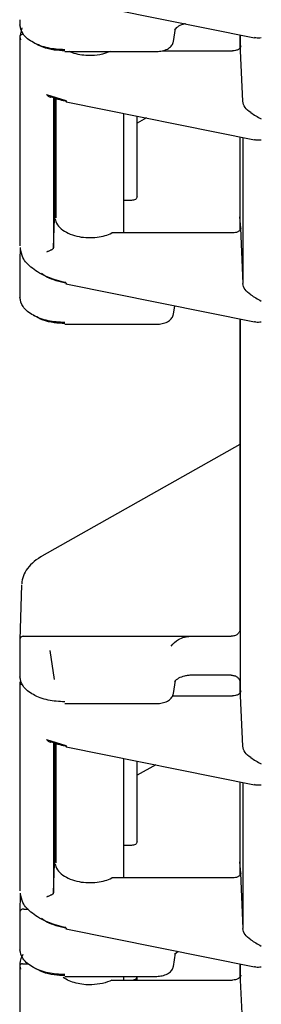
# Model space of a CAD drawing. Units: inches. Extents: x 7 to 523, y 4 to 406.
# Drawn here: x 379 to 380, y 274 to 278 of the extents above; entities that cross this region are included whole.
import ezdxf

# ---------------------------------------------------------------- set-up
doc = ezdxf.new("R2010")
doc.units = ezdxf.units.IN
doc.header["$MEASUREMENT"] = 0

msp = doc.modelspace()

# ---------------------------------------------------------------- linework, layer by layer
at = {"color": 7, "linetype": 'Continuous', "lineweight": 25}
for p, q in [((379.5031, 278.0217), (380.1757, 277.8856)), ((379.3388, 277.9499), (379.3393, 277.9312)), ((379.3464, 277.9214), (379.3388, 277.8887)), ((379.8868, 277.8723), (379.894, 277.9189)), ((379.3388, 277.8888), (379.3388, 277.1439)), ((379.3388, 277.8887), (379.3416, 277.8778)), ((380.1238, 277.8961), (380.1238, 277.849)), ((380.1263, 277.8388), (380.1263, 277.8956)), ((379.8471, 277.8388), (380.0971, 277.8388)), ((380.1342, 277.6591), (380.1263, 277.8388)), ((379.4993, 277.8364), (379.8272, 277.8364)), ((379.4346, 277.6832), (379.5033, 277.662)), ((379.4589, 277.6726), (379.4589, 277.1371)), ((379.4638, 277.6752), (379.4638, 277.2498)), ((379.4678, 277.6697), (379.4678, 277.2438)), ((379.5047, 277.6577), (380.1757, 277.5219)), ((379.7098, 277.1901), (379.7098, 277.6162)), ((379.7571, 277.3169), (379.7571, 277.6066)), ((379.7903, 277.5999), (379.7571, 277.5811)), ((380.1238, 277.5324), (380.1238, 277.2481)), ((380.1238, 277.5324), (380.1238, 277.2002)), ((380.1342, 277.5303), (380.1342, 277.0104)), ((379.7371, 277.3062), (379.7098, 277.3062)), ((379.4634, 277.2419), (379.4636, 277.2458)), ((379.4636, 277.2458), (379.4638, 277.2498)), ((379.4638, 277.2498), (379.4678, 277.2625)), ((380.1264, 277.2073), (380.1238, 277.2481)), ((379.4589, 277.1371), (379.4634, 277.2419)), ((380.1255, 277.2073), (380.1342, 277.0104)), ((380.0971, 277.1901), (379.6676, 277.1901)), ((379.3402, 277.1389), (379.3388, 277.0926)), ((379.3388, 277.0926), (379.3388, 276.9783)), ((379.5031, 277.0092), (380.1757, 276.8731)), ((379.3388, 276.9782), (379.3393, 276.9595)), ((379.8868, 276.9006), (379.8915, 276.9306)), ((379.4993, 276.8648), (379.8272, 276.8648)), ((380.1238, 276.8836), (380.1238, 275.7779)), ((380.1263, 275.5411), (380.1263, 276.8831)), ((380.1238, 276.4362), (379.4179, 276.0388)), ((379.3448, 275.9365), (379.3388, 275.7412)), ((379.3388, 275.7412), (379.3388, 275.6269)), ((379.3538, 275.7535), (379.952, 275.7535)), ((379.952, 275.7535), (380.093, 275.7535)), ((379.4633, 275.5992), (379.4469, 275.703)), ((379.3388, 275.6268), (379.3393, 275.6081)), ((379.8868, 275.5492), (379.894, 275.5958)), ((380.093, 275.6147), (379.952, 275.6147)), ((379.3388, 275.5911), (379.3388, 274.8462)), ((379.3388, 275.591), (379.3416, 275.5801)), ((380.1238, 275.5903), (380.1238, 275.5512)), ((379.8832, 275.5411), (380.0971, 275.5411)), ((380.1342, 275.3614), (380.1263, 275.5411)), ((379.4993, 275.5134), (379.8272, 275.5134)), ((379.4346, 275.3855), (379.5033, 275.3643)), ((379.4589, 275.3749), (379.4589, 274.8394)), ((379.4638, 275.3732), (379.4638, 274.952)), ((379.4678, 275.3719), (379.4678, 274.946)), ((379.5047, 275.3599), (380.1757, 275.2241)), ((379.7098, 274.8923), (379.7098, 275.3184)), ((379.7571, 275.0192), (379.7571, 275.3088)), ((379.8234, 275.2954), (379.7571, 275.2581)), ((380.1238, 275.2346), (380.1238, 274.9504)), ((380.1238, 275.2346), (380.1238, 274.9024)), ((380.1342, 275.2325), (380.1342, 274.7126)), ((379.7371, 275.0085), (379.7098, 275.0085)), ((379.4638, 274.952), (379.4678, 274.9648)), ((379.4589, 274.8394), (379.4634, 274.9442)), ((379.4634, 274.9442), (379.4636, 274.9481)), ((379.4636, 274.9481), (379.4638, 274.952)), ((380.1264, 274.9096), (380.1238, 274.9504)), ((380.0971, 274.8923), (379.6676, 274.8923)), ((380.1255, 274.9095), (380.1342, 274.7126)), ((379.3409, 274.8386), (379.3388, 274.7696)), ((379.3388, 274.7696), (379.3388, 274.6552)), ((379.3538, 274.7818), (379.3704, 274.7818)), ((379.5031, 274.7115), (380.1757, 274.5754)), ((379.3388, 274.6551), (379.3393, 274.6365)), ((379.8868, 274.5775), (379.894, 274.6241)), ((379.9033, 274.6305), (379.8901, 274.6194)), ((379.3388, 274.5786), (379.3388, 273.8337)), ((379.3388, 274.5785), (379.3416, 274.5676)), ((379.3488, 274.5866), (379.3683, 274.5866)), ((380.1238, 274.5859), (380.1238, 274.5387)), ((380.1263, 274.5286), (380.1263, 274.5854)), ((379.4993, 274.5417), (379.8272, 274.5417)), ((379.7098, 274.5286), (379.7098, 274.5417)), ((379.7571, 274.5397), (379.757, 274.5417)), ((379.6676, 274.5286), (380.0971, 274.5286)), ((379.7571, 274.5286), (379.7571, 274.5407)), ((380.1342, 274.3489), (380.1263, 274.5286))]:
    msp.add_line(p, q, dxfattribs=at)
for centre, radius, start, end in [((379.8765, 277.8739), 0.0104, 330.0629, 351.0588), ((379.5078, 277.6611), 0.00461, 168.21, 228.1447), ((379.8765, 276.9022), 0.0104, 330.0629, 351.0588), ((379.8765, 275.5508), 0.0104, 330.0629, 351.0588), ((379.5078, 275.3633), 0.00461, 168.21, 228.1447), ((379.8765, 274.5791), 0.0104, 330.0629, 351.0588)]:
    msp.add_arc(centre, radius, start, end, dxfattribs=at)
for points, knots in [([(379.4993, 277.8428), (379.4792, 277.844), (379.438, 277.8466), (379.3934, 277.8636), (379.3657, 277.8823), (379.3454, 277.9031), (379.3417, 277.9206), (379.3393, 277.9315)], [0, 0, 0, 0, 0.242263, 0.497564, 0.625157, 0.766741, 1, 1, 1, 1]), ([(379.93, 277.9353), (379.9287, 277.9351), (379.9194, 277.9335), (379.9032, 277.9272), (379.8946, 277.9186), (379.8901, 277.9142)], [0, 0, 0, 0, 0.0704636, 0.5193328, 1, 1, 1, 1]), ([(379.3488, 277.8969), (379.3474, 277.8968), (379.3455, 277.8966), (379.3433, 277.8957), (379.3424, 277.8951), (379.3419, 277.8947), (379.3408, 277.8939), (379.3392, 277.892), (379.3389, 277.8898), (379.3388, 277.8887)], [0, 0, 0, 0, 0.249657, 0.37504, 0.462138, 0.487524, 0.50067, 0.750268, 1, 1, 1, 1]), ([(380.1999, 277.8848), (380.1931, 277.8842), (380.1845, 277.8834), (380.1773, 277.8858), (380.1758, 277.8863)], [0, 0, 0, 0, 0.794724, 1, 1, 1, 1]), ([(379.4993, 277.839), (379.4865, 277.8396), (379.4594, 277.8408), (379.4199, 277.8506), (379.3991, 277.8622), (379.3884, 277.8682)], [0, 0, 0, 0, 0.304604, 0.645683, 1, 1, 1, 1]), ([(379.8267, 277.8365), (379.8336, 277.8369), (379.8475, 277.8379), (379.8662, 277.845), (379.8806, 277.8555), (379.8839, 277.8643), (379.8855, 277.8687)], [0, 0, 0, 0, 0.242693, 0.490736, 0.743424, 1, 1, 1, 1]), ([(379.6608, 277.8364), (379.6522, 277.833), (379.6326, 277.8252), (379.5995, 277.8216), (379.5672, 277.8223), (379.54, 277.8277), (379.522, 277.8325), (379.5149, 277.8364), (379.5149, 277.8364)], [0, 0, 0, 0, 0.197856, 0.449126, 0.630747, 0.815302, 0.999718, 1, 1, 1, 1]), ([(379.4346, 277.6832), (379.4358, 277.6819), (379.4381, 277.6792), (379.4425, 277.6761), (379.4465, 277.6745), (379.4498, 277.6742), (379.4514, 277.6746), (379.4521, 277.6748)], [0, 0, 0, 0, 0.248672, 0.497777, 0.747412, 0.879352, 1, 1, 1, 1]), ([(379.4521, 277.6748), (379.4618, 277.6714), (379.4791, 277.6652), (379.4983, 277.661), (379.5067, 277.6591)], [0, 0, 0, 0, 0.55992, 1, 1, 1, 1]), ([(380.1628, 277.6188), (380.1548, 277.6247), (380.1389, 277.6365), (380.1357, 277.6516), (380.1342, 277.6591)], [0, 0, 0, 0, 0.499444, 1, 1, 1, 1]), ([(380.1628, 277.6188), (380.1684, 277.615), (380.1798, 277.6075), (380.1932, 277.6002), (380.1999, 277.5965)], [0, 0, 0, 0, 0.499925, 1, 1, 1, 1]), ([(380.1999, 277.5211), (380.1931, 277.5204), (380.1845, 277.5197), (380.1773, 277.5221), (380.1758, 277.5225)], [0, 0, 0, 0, 0.794724, 1, 1, 1, 1]), ([(379.4642, 277.2419), (379.4664, 277.2343), (379.4708, 277.2192), (379.491, 277.2), (379.5179, 277.1854), (379.5494, 277.1763), (379.5824, 277.1727), (379.6143, 277.1742), (379.6435, 277.1799), (379.6597, 277.1867), (379.6676, 277.1901)], [0, 0, 0, 0, 0.143059, 0.280961, 0.413704, 0.541286, 0.663707, 0.780965, 0.893063, 1, 1, 1, 1]), ([(379.5033, 277.0133), (379.481, 277.019), (379.4346, 277.031), (379.3817, 277.0627), (379.3476, 277.0985), (379.3433, 277.1236), (379.3414, 277.1346)], [0, 0, 0, 0, 0.254683, 0.529984, 0.795279, 1, 1, 1, 1]), ([(379.4521, 277.1299), (379.4514, 277.1295), (379.4498, 277.1289), (379.4465, 277.1274), (379.4425, 277.1255), (379.4381, 277.1236), (379.4358, 277.1227), (379.4346, 277.1223)], [0, 0, 0, 0, 0.120668, 0.252588, 0.502223, 0.751329, 1, 1, 1, 1]), ([(379.5067, 277.0104), (379.481, 277.0164), (379.4457, 277.0247), (379.4225, 277.0412), (379.4162, 277.0457)], [0, 0, 0, 0, 0.727284, 1, 1, 1, 1]), ([(380.1628, 276.97), (380.1548, 276.9759), (380.1389, 276.9877), (380.1357, 277.0028), (380.1342, 277.0104)], [0, 0, 0, 0, 0.499444, 1, 1, 1, 1]), ([(380.1628, 276.97), (380.1684, 276.9662), (380.1798, 276.9587), (380.1932, 276.9514), (380.1999, 276.9477)], [0, 0, 0, 0, 0.499925, 1, 1, 1, 1]), ([(379.4993, 276.8711), (379.4792, 276.8723), (379.438, 276.8749), (379.3934, 276.8919), (379.3657, 276.9106), (379.3454, 276.9314), (379.3417, 276.9489), (379.3393, 276.9598)], [0, 0, 0, 0, 0.2422632, 0.4975644, 0.6251574, 0.7667412, 1, 1, 1, 1]), ([(379.4993, 276.8674), (379.4865, 276.8679), (379.4594, 276.8692), (379.4199, 276.8789), (379.3991, 276.8905), (379.3884, 276.8965)], [0, 0, 0, 0, 0.3046035, 0.6456831, 1, 1, 1, 1]), ([(379.8267, 276.8648), (379.8336, 276.8653), (379.8475, 276.8662), (379.8662, 276.8733), (379.8806, 276.8838), (379.8839, 276.8926), (379.8855, 276.897)], [0, 0, 0, 0, 0.242693, 0.490736, 0.743424, 1, 1, 1, 1]), ([(380.1999, 276.8723), (380.1931, 276.8717), (380.1845, 276.8709), (380.1773, 276.8733), (380.1758, 276.8738)], [0, 0, 0, 0, 0.794724, 1, 1, 1, 1]), ([(379.422, 276.0411), (379.411, 276.0343), (379.3891, 276.0205), (379.3657, 275.9957), (379.3498, 275.9688), (379.3472, 275.9499), (379.3459, 275.9405)], [0, 0, 0, 0, 0.248723, 0.498296, 0.748708, 1, 1, 1, 1]), ([(380.1238, 275.7779), (380.1237, 275.7762), (380.1234, 275.773), (380.1211, 275.7668), (380.1151, 275.7602), (380.105, 275.7544), (380.097, 275.7538), (380.093, 275.7535)], [0, 0, 0, 0, 0.127119, 0.249225, 0.498565, 0.747979, 1, 1, 1, 1]), ([(379.3538, 275.7535), (379.3518, 275.7533), (379.3479, 275.7529), (379.3429, 275.7501), (379.3394, 275.746), (379.339, 275.7428), (379.3388, 275.7412)], [0, 0, 0, 0, 0.25001, 0.5, 0.74999, 1, 1, 1, 1]), ([(379.8786, 275.7186), (379.8862, 275.7271), (379.8978, 275.74), (379.9222, 275.7497), (379.9387, 275.753), (379.9476, 275.7533), (379.952, 275.7535)], [0, 0, 0, 0, 0.479263, 0.7329912, 0.8666621, 1, 1, 1, 1]), ([(379.4993, 275.5197), (379.4792, 275.521), (379.438, 275.5235), (379.3934, 275.5405), (379.3657, 275.5592), (379.3454, 275.58), (379.3417, 275.5976), (379.3393, 275.6085)], [0, 0, 0, 0, 0.242263, 0.497564, 0.625157, 0.766741, 1, 1, 1, 1]), ([(379.952, 275.6147), (379.9476, 275.6145), (379.9387, 275.6142), (379.9223, 275.6111), (379.9031, 275.6043), (379.8945, 275.5956), (379.8901, 275.5911)], [0, 0, 0, 0, 0.168136, 0.336943, 0.65713, 1, 1, 1, 1]), ([(380.093, 275.6147), (380.097, 275.6143), (380.105, 275.6137), (380.1135, 275.6089), (380.1187, 275.604), (380.1217, 275.5998), (380.1234, 275.5952), (380.1237, 275.5919), (380.1238, 275.5903)], [0, 0, 0, 0, 0.250639, 0.500618, 0.628014, 0.750093, 0.872283, 1, 1, 1, 1]), ([(379.8267, 275.5134), (379.8336, 275.5139), (379.8475, 275.5148), (379.8662, 275.5219), (379.8806, 275.5325), (379.8839, 275.5412), (379.8855, 275.5456)], [0, 0, 0, 0, 0.242693, 0.490736, 0.743424, 1, 1, 1, 1]), ([(379.4346, 275.3855), (379.4358, 275.3842), (379.4381, 275.3815), (379.4425, 275.3784), (379.4465, 275.3768), (379.4498, 275.3765), (379.4514, 275.3769), (379.4521, 275.3771)], [0, 0, 0, 0, 0.248672, 0.497777, 0.747412, 0.879352, 1, 1, 1, 1]), ([(379.4521, 275.3771), (379.4618, 275.3736), (379.4791, 275.3675), (379.4983, 275.3633), (379.5067, 275.3614)], [0, 0, 0, 0, 0.55992, 1, 1, 1, 1]), ([(380.1628, 275.321), (380.1548, 275.3269), (380.1389, 275.3388), (380.1357, 275.3538), (380.1342, 275.3614)], [0, 0, 0, 0, 0.4994436, 1, 1, 1, 1]), ([(380.1628, 275.321), (380.1684, 275.3173), (380.1798, 275.3097), (380.1932, 275.3024), (380.1999, 275.2987)], [0, 0, 0, 0, 0.499925, 1, 1, 1, 1]), ([(380.1999, 275.2233), (380.1931, 275.2227), (380.1845, 275.2219), (380.1773, 275.2243), (380.1758, 275.2248)], [0, 0, 0, 0, 0.794724, 1, 1, 1, 1]), ([(379.4642, 274.9442), (379.4664, 274.9365), (379.4708, 274.9215), (379.491, 274.9022), (379.5179, 274.8877), (379.5494, 274.8786), (379.5824, 274.8749), (379.6143, 274.8765), (379.6435, 274.8821), (379.6597, 274.889), (379.6676, 274.8923)], [0, 0, 0, 0, 0.1430594, 0.2809613, 0.413704, 0.5412861, 0.6637066, 0.7809654, 0.8930628, 1, 1, 1, 1]), ([(379.5033, 274.7155), (379.481, 274.7213), (379.4346, 274.7332), (379.3817, 274.7649), (379.3476, 274.8008), (379.3433, 274.8259), (379.3414, 274.8368)], [0, 0, 0, 0, 0.254683, 0.529984, 0.795279, 1, 1, 1, 1]), ([(379.4521, 274.8321), (379.4514, 274.8318), (379.4498, 274.8312), (379.4465, 274.8297), (379.4425, 274.8278), (379.4381, 274.8259), (379.4358, 274.825), (379.4346, 274.8245)], [0, 0, 0, 0, 0.120668, 0.252588, 0.502223, 0.751329, 1, 1, 1, 1]), ([(379.3538, 274.7818), (379.3518, 274.7816), (379.3479, 274.7812), (379.3429, 274.7784), (379.3394, 274.7744), (379.339, 274.7712), (379.3388, 274.7696)], [0, 0, 0, 0, 0.25001, 0.5, 0.74999, 1, 1, 1, 1]), ([(379.5067, 274.7126), (379.481, 274.7187), (379.4457, 274.727), (379.4225, 274.7435), (379.4162, 274.748)], [0, 0, 0, 0, 0.727284, 1, 1, 1, 1]), ([(380.1628, 274.6722), (380.1548, 274.6782), (380.1389, 274.69), (380.1357, 274.7051), (380.1342, 274.7126)], [0, 0, 0, 0, 0.499444, 1, 1, 1, 1]), ([(380.1628, 274.6722), (380.1684, 274.6685), (380.1798, 274.661), (380.1932, 274.6536), (380.1999, 274.65)], [0, 0, 0, 0, 0.499925, 1, 1, 1, 1]), ([(379.3505, 274.6193), (379.3493, 274.6175), (379.3404, 274.6046), (379.3395, 274.5906), (379.3388, 274.5785)], [0, 0, 0, 0, 0.135964, 1, 1, 1, 1]), ([(379.4993, 274.548), (379.4792, 274.5493), (379.438, 274.5518), (379.3934, 274.5689), (379.3657, 274.5876), (379.3454, 274.6084), (379.3417, 274.6259), (379.3393, 274.6368)], [0, 0, 0, 0, 0.242263, 0.497564, 0.625157, 0.766741, 1, 1, 1, 1]), ([(379.3488, 274.5866), (379.3474, 274.5865), (379.3455, 274.5864), (379.3433, 274.5854), (379.3424, 274.5848), (379.3419, 274.5845), (379.3408, 274.5836), (379.3392, 274.5818), (379.3389, 274.5796), (379.3388, 274.5785)], [0, 0, 0, 0, 0.249657, 0.37504, 0.462138, 0.487524, 0.50067, 0.750268, 1, 1, 1, 1]), ([(379.4993, 274.5443), (379.4865, 274.5449), (379.4594, 274.5461), (379.4199, 274.5558), (379.3991, 274.5675), (379.3884, 274.5734)], [0, 0, 0, 0, 0.304604, 0.645683, 1, 1, 1, 1]), ([(379.8267, 274.5418), (379.8336, 274.5422), (379.8475, 274.5431), (379.8662, 274.5502), (379.8806, 274.5608), (379.8839, 274.5695), (379.8855, 274.574)], [0, 0, 0, 0, 0.242693, 0.490736, 0.743424, 1, 1, 1, 1]), ([(380.1999, 274.5746), (380.1931, 274.5739), (380.1845, 274.5731), (380.1773, 274.5755), (380.1758, 274.576)], [0, 0, 0, 0, 0.794724, 1, 1, 1, 1]), ([(379.6676, 274.5286), (379.6568, 274.5242), (379.6351, 274.5154), (379.5995, 274.5113), (379.5673, 274.5121), (379.5397, 274.5172), (379.5142, 274.5254), (379.5008, 274.5336), (379.4942, 274.5377)], [0, 0, 0, 0, 0.2016579, 0.40559, 0.5529952, 0.7027815, 0.8524546, 1, 1, 1, 1])]:
    msp.add_open_spline(points, degree=3, knots=knots, dxfattribs=at)
for points in [[(380.1271, 277.8563), (380.1265, 277.854), (380.1255, 277.8495), (380.1185, 277.8438), (380.1087, 277.8397), (380.1009, 277.8391), (380.0971, 277.8388)], [(379.7571, 277.3185), (379.7568, 277.3169), (379.7563, 277.3137), (379.7517, 277.3097), (379.7451, 277.3068), (379.7397, 277.3064), (379.7371, 277.3062)], [(380.127, 277.2073), (380.1265, 277.205), (380.1253, 277.2005), (380.1183, 277.1949), (380.1086, 277.1909), (380.1009, 277.1904), (380.0971, 277.1901)], [(379.4589, 277.1371), (379.4587, 277.1364), (379.4585, 277.135), (379.4571, 277.133), (379.455, 277.1312), (379.4531, 277.1303), (379.4521, 277.1299)], [(380.1271, 275.5586), (380.1265, 275.5563), (380.1255, 275.5517), (380.1185, 275.546), (380.1087, 275.542), (380.1009, 275.5414), (380.0971, 275.5411)], [(379.7571, 275.0207), (379.7568, 275.0192), (379.7563, 275.016), (379.7517, 275.012), (379.7451, 275.0091), (379.7397, 275.0087), (379.7371, 275.0085)], [(380.127, 274.9095), (380.1265, 274.9073), (380.1253, 274.9028), (380.1183, 274.8972), (380.1086, 274.8932), (380.1009, 274.8926), (380.0971, 274.8923)], [(379.4589, 274.8394), (379.4587, 274.8387), (379.4585, 274.8372), (379.4571, 274.8352), (379.455, 274.8334), (379.4531, 274.8326), (379.4521, 274.8321)], [(380.1271, 274.5461), (380.1265, 274.5438), (380.1255, 274.5392), (380.1185, 274.5335), (380.1087, 274.5295), (380.1009, 274.5289), (380.0971, 274.5286)], [(379.7371, 274.5283), (379.7397, 274.5285), (379.7451, 274.5288), (379.7517, 274.5314), (379.7563, 274.5352), (379.7568, 274.5382), (379.7571, 274.5397)]]:
    msp.add_open_spline(points, degree=3, dxfattribs=at)

doc.saveas('drawing.dxf')
